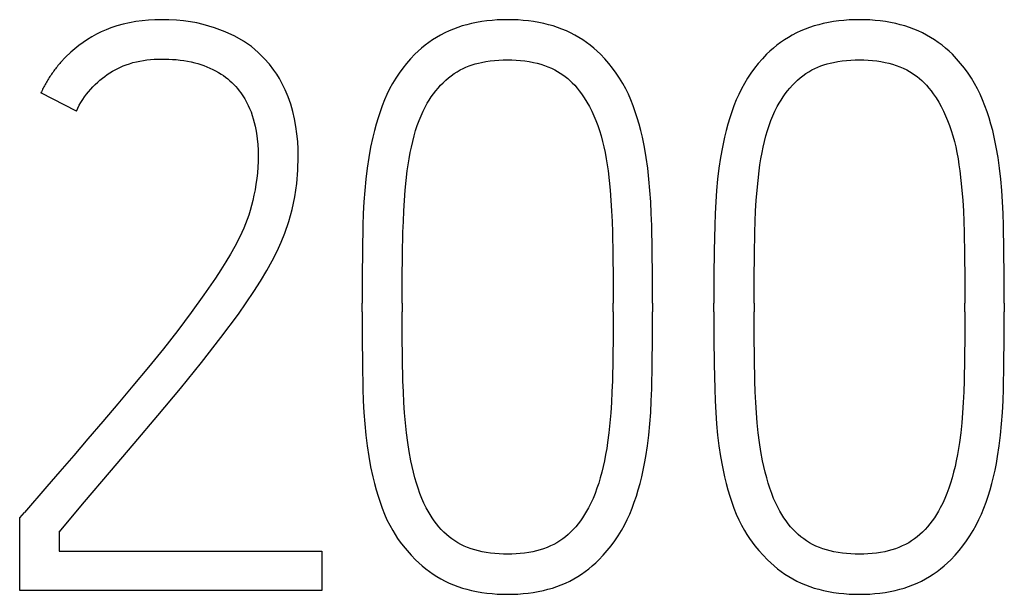
# Model space of a CAD drawing. Extents: x 0 to 420, y 0 to 297.
# Drawn here: x 130 to 133, y 228 to 230 of the extents above; entities that cross this region are included whole.
import ezdxf

# ---------------------------------------------------------------- set-up
doc = ezdxf.new("R2010")
doc.units = 0
doc.header["$LTSCALE"] = 23.1
doc.header["$MEASUREMENT"] = 0
doc.layers.add('10000_FRONT', color=7, linetype='CONTINUOUS')

msp = doc.modelspace()

# ---------------------------------------------------------------- linework, layer by layer
at = {"layer": '10000_FRONT', "color": 7, "linetype": 'Continuous'}
for p, q in [((130.22525, 229.24337), (130.12539, 229.29441)), ((131.0308, 228.67748), (131.0308, 228.7019)), ((131.14397, 228.7019), (131.14397, 228.67748)), ((131.7387, 228.67748), (131.7387, 228.7019)), ((131.84966, 228.7019), (131.84966, 228.67748)), ((132.02275, 228.67748), (132.02275, 228.7019)), ((132.13593, 228.7019), (132.13593, 228.67748)), ((132.73066, 228.67748), (132.73066, 228.7019)), ((132.84162, 228.7019), (132.84162, 228.67748)), ((130.06547, 228.09607), (130.07879, 228.1116)), ((130.06547, 227.89191), (130.06547, 228.09607)), ((130.17643, 228.05613), (130.17643, 228.00287)), ((130.17643, 228.00287), (130.91762, 228.00287)), ((130.91762, 228.00287), (130.91762, 227.89191)), ((130.91762, 227.89191), (130.06547, 227.89191))]:
    msp.add_line(p, q, dxfattribs=at)
for points in [[(130.17643, 228.05613), (130.24831, 228.14107), (130.31895, 228.22429), (130.38836, 228.30578), (130.4553, 228.38493), (130.51855, 228.46112), (130.57809, 228.53435), (130.63296, 228.60438), (130.68215, 228.67095), (130.70421, 228.7023), (130.72567, 228.73407), (130.74452, 228.76346), (130.76253, 228.79337), (130.7777, 228.82063), (130.79175, 228.84848), (130.80308, 228.87371), (130.81332, 228.8994), (130.8243, 228.93145), (130.83354, 228.96548), (130.84106, 229.00148), (130.84661, 229.03871), (130.84994, 229.07644), (130.85105, 229.11466), (130.85061, 229.13606), (130.84932, 229.15744), (130.84715, 229.17875), (130.84414, 229.19997), (130.84029, 229.22121), (130.83551, 229.24226), (130.82971, 229.26297), (130.82269, 229.28331), (130.81442, 229.303), (130.80494, 229.32214), (130.79793, 229.33469), (130.79038, 229.34692), (130.78225, 229.35876), (130.76943, 229.37516), (130.75464, 229.3918), (130.73787, 229.40869), (130.71876, 229.42509), (130.70804, 229.43294), (130.69694, 229.44025), (130.67241, 229.45418), (130.64516, 229.46676), (130.6152, 229.47785), (130.58253, 229.48747), (130.56474, 229.49157), (130.54678, 229.49487), (130.52722, 229.49751), (130.50757, 229.49931), (130.48628, 229.50045), (130.46492, 229.50079), (130.44683, 229.50043), (130.42873, 229.49945), (130.41067, 229.49781), (130.39269, 229.49544), (130.37485, 229.49231), (130.3572, 229.48837), (130.33978, 229.48356), (130.32265, 229.47785), (130.3089, 229.47249), (130.29539, 229.46651), (130.28216, 229.45994), (130.2692, 229.45278), (130.25656, 229.44507), (130.24424, 229.43682), (130.23228, 229.42806), (130.22068, 229.4188), (130.20947, 229.40906), (130.19468, 229.39487), (130.18072, 229.37987)], [(131.84966, 228.7019), (131.84941, 228.77747), (131.84867, 228.85033), (131.84744, 228.92048), (131.84637, 228.95409), (131.84473, 228.98767), (131.84248, 229.01969), (131.83955, 229.05166), (131.83611, 229.08209), (131.83191, 229.11244), (131.82705, 229.14126), (131.82118, 229.16989), (131.81685, 229.18801), (131.81204, 229.20601), (131.80676, 229.22389), (131.80123, 229.24092), (131.79521, 229.25778), (131.78863, 229.27443), (131.78167, 229.29036), (131.77408, 229.30599), (131.76583, 229.32128), (131.75698, 229.336), (131.74747, 229.35031), (131.73735, 229.36419), (131.72657, 229.37769), (131.71519, 229.39069), (131.7032, 229.40314), (131.6938, 229.41208), (131.68407, 229.42066), (131.674, 229.42885), (131.66362, 229.43665), (131.65293, 229.44401), (131.64196, 229.45094), (131.63071, 229.45739), (131.61886, 229.46352), (131.60676, 229.46914), (131.59443, 229.47427), (131.58191, 229.4789), (131.56921, 229.48305), (131.55637, 229.48672), (131.54342, 229.48994), (131.52904, 229.49295), (131.51456, 229.49544), (131.50001, 229.49743), (131.4854, 229.49893), (131.47074, 229.49998), (131.45605, 229.50059), (131.44134, 229.50079), (131.42663, 229.50059), (131.41194, 229.49998), (131.39728, 229.49893), (131.38267, 229.49743), (131.36811, 229.49544), (131.35364, 229.49295), (131.33926, 229.48994), (131.3263, 229.48672), (131.31347, 229.48305), (131.30077, 229.4789), (131.28825, 229.47427), (131.27592, 229.46914), (131.26382, 229.46352), (131.25197, 229.45739), (131.24072, 229.45094), (131.22975, 229.44401), (131.21906, 229.43665), (131.20868, 229.42885), (131.19861, 229.42066), (131.18888, 229.41208), (131.17948, 229.40314), (131.16749, 229.39069), (131.15611, 229.37769), (131.14533, 229.36419), (131.13521, 229.35031), (131.1257, 229.336), (131.11685, 229.32128), (131.1086, 229.30599), (131.10101, 229.29035), (131.09404, 229.27443), (131.08745, 229.25777), (131.08139, 229.24091), (131.0758, 229.22389), (131.07042, 229.20601), (131.06549, 229.18801), (131.061, 229.16989), (131.05485, 229.14126), (131.04966, 229.11244), (131.04513, 229.0821), (131.0414, 229.05166), (131.03825, 229.0197), (131.03585, 228.98767), (131.03413, 228.95409), (131.03302, 228.92048), (131.03178, 228.85033), (131.03105, 228.77747), (131.0308, 228.7019)], [(132.84162, 228.7019), (132.84137, 228.77747), (132.84063, 228.85033), (132.8394, 228.92048), (132.83832, 228.95409), (132.83669, 228.98767), (132.83444, 229.01969), (132.83151, 229.05166), (132.82806, 229.08209), (132.82386, 229.11244), (132.819, 229.14126), (132.81314, 229.16989), (132.8088, 229.18801), (132.804, 229.20601), (132.79871, 229.22389), (132.79319, 229.24092), (132.78717, 229.25778), (132.78059, 229.27443), (132.77363, 229.29036), (132.76604, 229.30599), (132.75778, 229.32128), (132.74893, 229.336), (132.73943, 229.35031), (132.7293, 229.36419), (132.71853, 229.37769), (132.70715, 229.39069), (132.69515, 229.40314), (132.68576, 229.41208), (132.67602, 229.42066), (132.66596, 229.42885), (132.65557, 229.43665), (132.64489, 229.44401), (132.63391, 229.45094), (132.62266, 229.45739), (132.61081, 229.46352), (132.59871, 229.46914), (132.58639, 229.47427), (132.57386, 229.4789), (132.56117, 229.48305), (132.54833, 229.48672), (132.53538, 229.48994), (132.52099, 229.49295), (132.50652, 229.49544), (132.49197, 229.49743), (132.47735, 229.49893), (132.46269, 229.49998), (132.448, 229.50059), (132.4333, 229.50079), (132.41859, 229.50059), (132.4039, 229.49998), (132.38924, 229.49893), (132.37462, 229.49743), (132.36007, 229.49544), (132.3456, 229.49295), (132.33121, 229.48994), (132.31826, 229.48672), (132.30542, 229.48305), (132.29273, 229.4789), (132.2802, 229.47427), (132.26788, 229.46914), (132.25578, 229.46352), (132.24393, 229.45739), (132.23268, 229.45094), (132.2217, 229.44401), (132.21102, 229.43665), (132.20063, 229.42885), (132.19057, 229.42066), (132.18083, 229.41208), (132.17144, 229.40314), (132.15944, 229.39069), (132.14806, 229.37769), (132.13729, 229.36419), (132.12716, 229.35031), (132.11765, 229.336), (132.10881, 229.32128), (132.10055, 229.30599), (132.09297, 229.29035), (132.086, 229.27443), (132.0794, 229.25777), (132.07334, 229.24091), (132.06775, 229.22389), (132.06238, 229.20601), (132.05744, 229.18801), (132.05296, 229.16989), (132.0468, 229.14126), (132.04162, 229.11244), (132.03709, 229.0821), (132.03336, 229.05166), (132.0302, 229.0197), (132.02781, 228.98767), (132.02608, 228.95409), (132.02497, 228.92048), (132.02374, 228.85033), (132.023, 228.77747), (132.02275, 228.7019)], [(130.18072, 229.37987), (130.17823, 229.377), (130.17578, 229.37411), (130.17335, 229.3712), (130.17096, 229.36826), (130.16859, 229.36529), (130.16626, 229.3623), (130.16397, 229.35928), (130.1617, 229.35625), (130.15947, 229.35318), (130.15727, 229.3501), (130.15511, 229.34699), (130.15298, 229.34386), (130.15088, 229.3407), (130.14882, 229.33753), (130.1468, 229.33433), (130.14481, 229.33111), (130.14286, 229.32787), (130.14094, 229.32461), (130.13906, 229.32133), (130.13722, 229.31803), (130.13541, 229.31472), (130.13365, 229.31138), (130.13192, 229.30802), (130.13023, 229.30464), (130.12858, 229.30125), (130.12696, 229.29784), (130.12539, 229.29441)], [(130.22525, 229.24337), (130.22927, 229.25162), (130.23361, 229.25974), (130.23826, 229.26771), (130.2432, 229.27552), (130.24844, 229.28316), (130.25396, 229.29061), (130.25975, 229.29786), (130.2658, 229.30492), (130.2721, 229.31175), (130.27864, 229.31836), (130.28541, 229.32473), (130.29188, 229.33041), (130.29853, 229.33586), (130.30535, 229.34108), (130.31234, 229.34607), (130.31949, 229.3508), (130.32679, 229.35529), (130.33423, 229.3595), (130.34182, 229.36345), (130.34953, 229.36711), (130.35736, 229.37048), (130.3653, 229.37355), (130.37486, 229.37681), (130.38455, 229.37964), (130.39436, 229.38209), (130.40427, 229.38416), (130.41426, 229.38588), (130.42432, 229.38726), (130.43443, 229.38833), (130.44458, 229.3891), (130.45475, 229.38959), (130.46492, 229.38983), (130.47549, 229.38982), (130.48605, 229.38954), (130.49658, 229.38898), (130.50707, 229.38814), (130.51753, 229.38699), (130.52795, 229.38554), (130.53831, 229.38377), (130.54862, 229.38167), (130.55886, 229.37923), (130.5676, 229.37685), (130.57627, 229.37421), (130.58486, 229.37128), (130.59334, 229.36808), (130.6017, 229.36457), (130.60992, 229.36077), (130.61799, 229.35664), (130.62588, 229.3522), (130.63357, 229.34742), (130.63995, 229.34309), (130.64618, 229.33852), (130.65223, 229.33372), (130.6581, 229.32869), (130.66378, 229.32346), (130.66927, 229.31802), (130.67455, 229.31239), (130.67961, 229.30657), (130.68445, 229.30057), (130.68905, 229.29441), (130.69479, 229.28598), (130.70012, 229.2773), (130.70508, 229.26839), (130.70965, 229.25932), (130.71385, 229.25007), (130.71765, 229.24065), (130.72108, 229.23096), (130.72411, 229.22112), (130.72678, 229.21119), (130.72914, 229.20102), (130.73118, 229.19078), (130.73294, 229.18049), (130.7351, 229.16481), (130.73664, 229.14905), (130.73756, 229.13298), (130.73787, 229.11687), (130.73764, 229.10072), (130.73689, 229.08457), (130.73566, 229.06865), (130.73393, 229.05277), (130.7317, 229.03707), (130.729, 229.02145), (130.72597, 229.00637), (130.72258, 228.99137), (130.71906, 228.97727), (130.71519, 228.96326), (130.71119, 228.95013), (130.7068, 228.93712), (130.7023, 228.92503), (130.69745, 228.91307), (130.69226, 228.90125), (130.68264, 228.88127)], [(131.14397, 228.7019), (131.14422, 228.77143), (131.14496, 228.838), (131.14619, 228.90162), (131.14716, 228.93195), (131.14854, 228.96227), (131.15033, 228.99114), (131.1526, 229.01997), (131.15522, 229.04737), (131.1584, 229.07471), (131.16075, 229.09186), (131.16345, 229.10896), (131.16654, 229.126), (131.16983, 229.14187), (131.17353, 229.15765), (131.17763, 229.17334), (131.18187, 229.18795), (131.18653, 229.20242), (131.19169, 229.21674), (131.19708, 229.23014), (131.20303, 229.24331), (131.20956, 229.25619), (131.21472, 229.26536), (131.22021, 229.27434), (131.22601, 229.28312), (131.23212, 229.29169), (131.23847, 229.29997), (131.24512, 229.308), (131.25209, 229.31577), (131.25937, 229.32325), (131.26663, 229.33011), (131.27419, 229.33665), (131.28204, 229.34285), (131.29016, 229.34866), (131.29855, 229.35406), (131.3072, 229.35901), (131.31542, 229.36316), (131.32382, 229.36692), (131.33239, 229.37031), (131.34111, 229.37334), (131.34994, 229.37603), (131.35886, 229.3784), (131.36786, 229.38046), (131.37998, 229.38277), (131.39217, 229.3846), (131.40441, 229.38596), (131.41669, 229.3869), (131.42901, 229.38744), (131.44134, 229.38761), (131.45351, 229.38743), (131.46567, 229.38689), (131.47779, 229.38595), (131.48987, 229.38459), (131.50189, 229.38277), (131.51383, 229.38046), (131.5243, 229.37799), (131.53466, 229.3751), (131.54488, 229.37178), (131.55495, 229.368), (131.56483, 229.36375), (131.57449, 229.35901), (131.58209, 229.35482), (131.58952, 229.35032), (131.59675, 229.3455), (131.60376, 229.34038), (131.61054, 229.33496), (131.61706, 229.32925), (131.62331, 229.32325), (131.63035, 229.3158), (131.63702, 229.30802), (131.64337, 229.29997), (131.64945, 229.29169), (131.65732, 229.28015), (131.66473, 229.26832), (131.67164, 229.25619), (131.67825, 229.24329), (131.68432, 229.23012), (131.68988, 229.21674), (131.69524, 229.20243), (131.70012, 229.18796), (131.70455, 229.17334), (131.70882, 229.15767), (131.71264, 229.14188), (131.71602, 229.126), (131.71917, 229.10897), (131.7219, 229.09187), (131.72428, 229.07471), (131.72746, 229.04737), (131.73007, 229.01997), (131.73235, 228.99114), (131.73414, 228.96227), (131.73552, 228.93195), (131.73649, 228.90162), (131.73772, 228.838), (131.73846, 228.77143), (131.7387, 228.7019)], [(132.13593, 228.7019), (132.13618, 228.77143), (132.13692, 228.838), (132.13815, 228.90162), (132.13912, 228.93195), (132.14049, 228.96227), (132.14229, 228.99114), (132.14456, 229.01997), (132.14718, 229.04737), (132.15035, 229.07471), (132.15271, 229.09186), (132.1554, 229.10896), (132.15849, 229.126), (132.16179, 229.14187), (132.16548, 229.15765), (132.16959, 229.17334), (132.17383, 229.18795), (132.17849, 229.20242), (132.18364, 229.21674), (132.18904, 229.23014), (132.19498, 229.24331), (132.20152, 229.25619), (132.20668, 229.26536), (132.21216, 229.27434), (132.21797, 229.28312), (132.22408, 229.29169), (132.23043, 229.29997), (132.23708, 229.308), (132.24404, 229.31577), (132.25133, 229.32325), (132.25859, 229.33011), (132.26615, 229.33665), (132.27399, 229.34285), (132.28211, 229.34866), (132.29051, 229.35406), (132.29916, 229.35901), (132.30737, 229.36316), (132.31578, 229.36692), (132.32435, 229.37031), (132.33306, 229.37334), (132.34189, 229.37603), (132.35082, 229.3784), (132.35982, 229.38046), (132.37193, 229.38277), (132.38412, 229.3846), (132.39636, 229.38596), (132.40865, 229.3869), (132.42096, 229.38744), (132.4333, 229.38761), (132.44546, 229.38743), (132.45762, 229.38689), (132.46975, 229.38595), (132.48183, 229.38459), (132.49385, 229.38277), (132.50579, 229.38046), (132.51625, 229.37799), (132.52661, 229.3751), (132.53684, 229.37178), (132.54691, 229.368), (132.55679, 229.36375), (132.56644, 229.35901), (132.57405, 229.35482), (132.58148, 229.35032), (132.58871, 229.3455), (132.59572, 229.34038), (132.60249, 229.33496), (132.60902, 229.32925), (132.61526, 229.32325), (132.6223, 229.3158), (132.62898, 229.30802), (132.63533, 229.29997), (132.6414, 229.29169), (132.64928, 229.28015), (132.65669, 229.26832), (132.66359, 229.25619), (132.6702, 229.24329), (132.67627, 229.23012), (132.68184, 229.21674), (132.6872, 229.20243), (132.69208, 229.18796), (132.69651, 229.17334), (132.70077, 229.15767), (132.70459, 229.14188), (132.70798, 229.126), (132.71113, 229.10897), (132.71386, 229.09187), (132.71624, 229.07471), (132.71942, 229.04737), (132.72203, 229.01997), (132.7243, 228.99114), (132.7261, 228.96227), (132.72748, 228.93195), (132.72844, 228.90162), (132.72967, 228.838), (132.73041, 228.77143), (132.73066, 228.7019)], [(130.68264, 228.88127), (130.67228, 228.86167), (130.65987, 228.83987), (130.64689, 228.8184), (130.63228, 228.79529), (130.6173, 228.77241), (130.58475, 228.7247), (130.54925, 228.67527), (130.51115, 228.6246), (130.47084, 228.57319), (130.4283, 228.52104), (130.38491, 228.46901), (130.342, 228.41797), (130.29959, 228.36791), (130.25804, 228.31922), (130.21773, 228.27224), (130.17865, 228.227), (130.14191, 228.18459), (130.07879, 228.1116)], [(131.0308, 228.67748), (131.03105, 228.60203), (131.03178, 228.52954), (131.03302, 228.46001), (131.03413, 228.42671), (131.03585, 228.39343), (131.03825, 228.3616), (131.0414, 228.32982), (131.04513, 228.29944), (131.04966, 228.26916), (131.05485, 228.24034), (131.061, 228.21171), (131.06549, 228.19359), (131.07042, 228.17559), (131.0758, 228.15771), (131.08138, 228.14068), (131.08743, 228.12382), (131.09404, 228.10717), (131.10107, 228.09123), (131.10873, 228.07559), (131.1171, 228.06032), (131.12382, 228.0492), (131.13094, 228.03833), (131.13844, 228.02773), (131.14632, 228.01741), (131.15753, 228.00392), (131.16934, 227.99094), (131.1817, 227.97846), (131.19104, 227.96965), (131.20066, 227.96114), (131.21056, 227.95295), (131.22073, 227.94512), (131.23119, 227.9377), (131.24193, 227.93071), (131.25296, 227.92421), (131.26465, 227.91803), (131.27662, 227.91238), (131.28883, 227.90726), (131.30126, 227.90264), (131.31387, 227.89851), (131.32663, 227.89485), (131.33951, 227.89166), (131.35386, 227.88865), (131.36831, 227.88615), (131.38283, 227.88417), (131.3974, 227.88266), (131.41202, 227.88161), (131.42667, 227.88101), (131.44134, 227.88081), (131.45583, 227.88102), (131.47031, 227.88163), (131.48476, 227.88268), (131.49916, 227.88418), (131.5135, 227.88616), (131.52777, 227.88865), (131.54194, 227.89166), (131.5547, 227.89487), (131.56734, 227.89854), (131.57983, 227.90268), (131.59215, 227.90731), (131.60426, 227.91243), (131.61614, 227.91806), (131.62775, 227.92421), (131.63877, 227.93069), (131.64952, 227.93765), (131.65997, 227.94505), (131.67012, 227.95285), (131.67998, 227.96105), (131.68953, 227.96959), (131.69876, 227.97846), (131.71076, 227.99094), (131.72219, 228.00394), (131.73303, 228.01741), (131.74326, 228.03129), (131.75289, 228.0456), (131.76188, 228.06032), (131.77032, 228.07561), (131.77812, 228.09124), (131.78531, 228.10717), (131.79212, 228.12381), (131.79839, 228.14067), (131.80417, 228.15771), (131.8097, 228.17558), (131.81475, 228.19358), (131.81933, 228.21171), (131.82361, 228.23077), (131.82742, 228.24992), (131.8308, 228.26916), (131.83533, 228.29944), (131.83906, 228.32982), (131.84221, 228.3616), (131.84461, 228.39343), (131.84633, 228.42671), (131.84744, 228.46001), (131.84867, 228.52954), (131.84941, 228.60203), (131.84966, 228.67748)], [(131.7387, 228.67748), (131.73846, 228.61042), (131.73772, 228.54532), (131.73649, 228.4822), (131.73548, 228.45186), (131.73402, 228.42154), (131.73208, 228.39267), (131.72958, 228.36385), (131.72668, 228.33644), (131.72317, 228.30911), (131.72057, 228.29187), (131.71763, 228.27468), (131.71429, 228.25757), (131.71074, 228.24145), (131.7068, 228.22542), (131.70246, 228.20949), (131.69796, 228.19447), (131.69305, 228.17959), (131.68766, 228.16486), (131.68206, 228.15105), (131.67591, 228.13747), (131.66917, 228.12418), (131.66392, 228.11482), (131.65834, 228.10566), (131.65244, 228.09669), (131.64624, 228.08793), (131.63988, 228.07958), (131.63321, 228.07146), (131.62622, 228.06363), (131.61887, 228.05613), (131.6117, 228.04946), (131.60422, 228.04313), (131.59644, 228.03715), (131.58839, 228.03156), (131.58008, 228.02637), (131.57153, 228.02161), (131.56213, 228.017), (131.5525, 228.01288), (131.54267, 228.00923), (131.53268, 228.00603), (131.52257, 228.00326), (131.51235, 228.00089), (131.50064, 227.99867), (131.48887, 227.99691), (131.47703, 227.9956), (131.46516, 227.99469), (131.45326, 227.99417), (131.44134, 227.99399), (131.42922, 227.99415), (131.41711, 227.99467), (131.40503, 227.99557), (131.39299, 227.99689), (131.38101, 227.99866), (131.36909, 228.00089), (131.35876, 228.00325), (131.34852, 228.00602), (131.33841, 228.00921), (131.32846, 228.01286), (131.3187, 228.01698), (131.30918, 228.02161), (131.30058, 228.02636), (131.29222, 228.03154), (131.28412, 228.03712), (131.27631, 228.0431), (131.26879, 228.04944), (131.26159, 228.05613), (131.25426, 228.06362), (131.24729, 228.07145), (131.24066, 228.07957), (131.23434, 228.08793), (131.22821, 228.09669), (131.2224, 228.10565), (131.21692, 228.11482), (131.21178, 228.12418), (131.20523, 228.13747), (131.19929, 228.15105), (131.19391, 228.16486), (131.18874, 228.1796), (131.18404, 228.19449), (131.17973, 228.20949), (131.17554, 228.22543), (131.17172, 228.24146), (131.16826, 228.25757), (131.1635, 228.28327), (131.15951, 228.30911), (131.156, 228.33644), (131.1531, 228.36385), (131.1506, 228.39267), (131.14866, 228.42154), (131.1472, 228.45186), (131.14619, 228.4822), (131.14496, 228.54532), (131.14422, 228.61042), (131.14397, 228.67748)], [(132.02275, 228.67748), (132.023, 228.60203), (132.02374, 228.52954), (132.02497, 228.46001), (132.02608, 228.42671), (132.02781, 228.39343), (132.03021, 228.3616), (132.03336, 228.32982), (132.03709, 228.29944), (132.04162, 228.26916), (132.0468, 228.24034), (132.05296, 228.21171), (132.05745, 228.19359), (132.06238, 228.17559), (132.06775, 228.15771), (132.07333, 228.14068), (132.07939, 228.12382), (132.086, 228.10717), (132.09302, 228.09123), (132.10069, 228.07559), (132.10905, 228.06032), (132.11577, 228.0492), (132.12289, 228.03833), (132.1304, 228.02773), (132.13827, 228.01741), (132.14948, 228.00392), (132.16129, 227.99094), (132.17366, 227.97846), (132.183, 227.96965), (132.19262, 227.96114), (132.20251, 227.95295), (132.21268, 227.94512), (132.22314, 227.9377), (132.23388, 227.93071), (132.24491, 227.92421), (132.25661, 227.91803), (132.26857, 227.91238), (132.28079, 227.90726), (132.29322, 227.90264), (132.30583, 227.89851), (132.31859, 227.89485), (132.33146, 227.89166), (132.34582, 227.88865), (132.36026, 227.88615), (132.37478, 227.88417), (132.38936, 227.88266), (132.40398, 227.88161), (132.41863, 227.88101), (132.4333, 227.88081), (132.44779, 227.88102), (132.46226, 227.88163), (132.47671, 227.88268), (132.49112, 227.88418), (132.50546, 227.88616), (132.51972, 227.88865), (132.5339, 227.89166), (132.54666, 227.89487), (132.5593, 227.89854), (132.57179, 227.90268), (132.58411, 227.90731), (132.59622, 227.91243), (132.60809, 227.91806), (132.6197, 227.92421), (132.63073, 227.93069), (132.64147, 227.93765), (132.65192, 227.94505), (132.66208, 227.95285), (132.67193, 227.96105), (132.68148, 227.96959), (132.69072, 227.97846), (132.70272, 227.99094), (132.71414, 228.00394), (132.72499, 228.01741), (132.73522, 228.03129), (132.74485, 228.0456), (132.75384, 228.06032), (132.76228, 228.07561), (132.77007, 228.09124), (132.77726, 228.10717), (132.78408, 228.12381), (132.79035, 228.14067), (132.79612, 228.15771), (132.80165, 228.17558), (132.80671, 228.19358), (132.81129, 228.21171), (132.81557, 228.23077), (132.81938, 228.24992), (132.82275, 228.26916), (132.82729, 228.29944), (132.83101, 228.32982), (132.83416, 228.3616), (132.83656, 228.39343), (132.83829, 228.42671), (132.8394, 228.46001), (132.84063, 228.52954), (132.84137, 228.60203), (132.84162, 228.67748)], [(132.73066, 228.67748), (132.73041, 228.61042), (132.72967, 228.54532), (132.72844, 228.4822), (132.72744, 228.45186), (132.72597, 228.42154), (132.72403, 228.39267), (132.72154, 228.36385), (132.71864, 228.33644), (132.71513, 228.30911), (132.71253, 228.29187), (132.70958, 228.27468), (132.70625, 228.25757), (132.7027, 228.24145), (132.69875, 228.22542), (132.69441, 228.20949), (132.68992, 228.19447), (132.685, 228.17959), (132.67962, 228.16486), (132.67401, 228.15105), (132.66787, 228.13747), (132.66113, 228.12418), (132.65588, 228.11482), (132.6503, 228.10566), (132.6444, 228.09669), (132.6382, 228.08793), (132.63184, 228.07958), (132.62517, 228.07146), (132.61817, 228.06363), (132.61083, 228.05613), (132.60365, 228.04946), (132.59617, 228.04313), (132.5884, 228.03715), (132.58035, 228.03156), (132.57204, 228.02637), (132.56348, 228.02161), (132.55408, 228.017), (132.54445, 228.01288), (132.53463, 228.00923), (132.52464, 228.00603), (132.51452, 228.00326), (132.50431, 228.00089), (132.4926, 227.99867), (132.48082, 227.99691), (132.46899, 227.9956), (132.45711, 227.99469), (132.44521, 227.99417), (132.4333, 227.99399), (132.42117, 227.99415), (132.40907, 227.99467), (132.39699, 227.99557), (132.38495, 227.99689), (132.37296, 227.99866), (132.36105, 228.00089), (132.35071, 228.00325), (132.34047, 228.00602), (132.33036, 228.00921), (132.32041, 228.01286), (132.31066, 228.01698), (132.30113, 228.02161), (132.29253, 228.02636), (132.28417, 228.03154), (132.27608, 228.03712), (132.26826, 228.0431), (132.26074, 228.04944), (132.25354, 228.05613), (132.24621, 228.06362), (132.23925, 228.07145), (132.23261, 228.07957), (132.2263, 228.08793), (132.22017, 228.09669), (132.21436, 228.10565), (132.20887, 228.11482), (132.20374, 228.12418), (132.19719, 228.13747), (132.19125, 228.15105), (132.18586, 228.16486), (132.1807, 228.1796), (132.17599, 228.19449), (132.17168, 228.20949), (132.1675, 228.22543), (132.16368, 228.24146), (132.16022, 228.25757), (132.15545, 228.28327), (132.15146, 228.30911), (132.14796, 228.33644), (132.14505, 228.36385), (132.14256, 228.39267), (132.14062, 228.42154), (132.13915, 228.45186), (132.13815, 228.4822), (132.13692, 228.54532), (132.13618, 228.61042), (132.13593, 228.67748)]]:
    msp.add_lwpolyline(points, dxfattribs=at)

doc.saveas('drawing.dxf')
